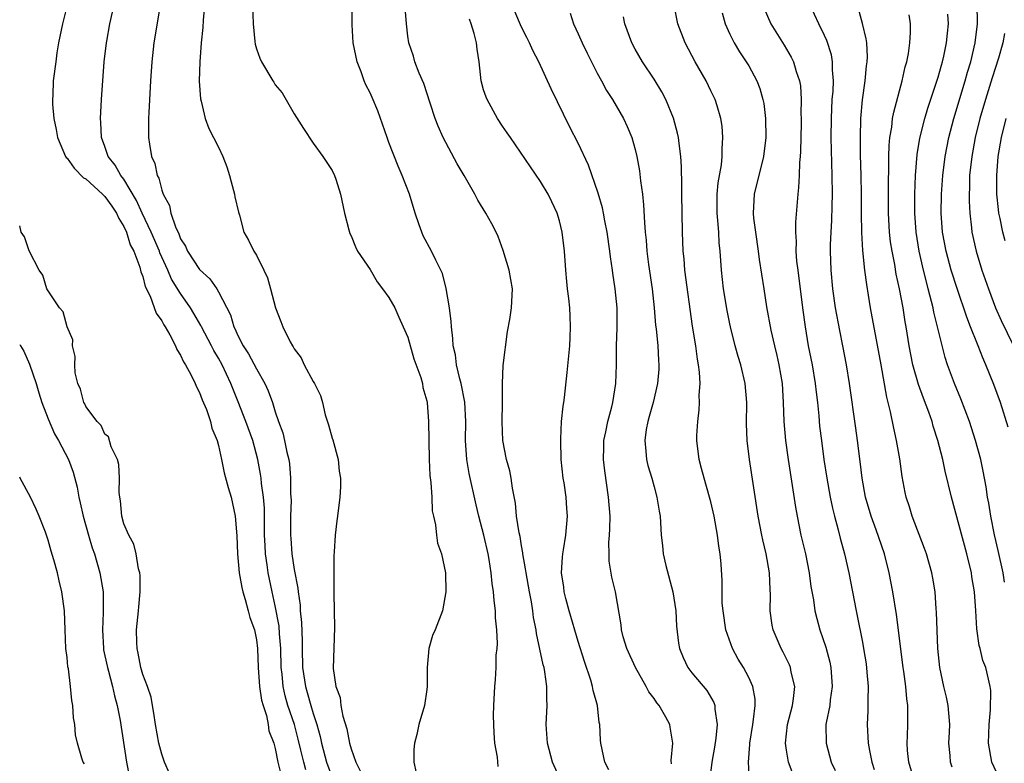
# Model space of a CAD drawing. Units: inches. Extents: x 2571000 to 2574000, y 1557000 to 1560000.
# Drawn here: x 2571000 to 2571104, y 1559673 to 1559751 of the extents above; entities that cross this region are included whole.
import ezdxf

# ---------------------------------------------------------------- set-up
doc = ezdxf.new("R2010")
doc.units = ezdxf.units.IN
doc.header["$MEASUREMENT"] = 0
doc.layers.add('LD25711557_2ft', color=104, linetype='Continuous')

msp = doc.modelspace()

# ---------------------------------------------------------------- linework, layer by layer
at = {"layer": 'LD25711557_2ft'}
for points, elevation in [([(2571005.51, 1559755), (2571004.51, 1559751), (2571004.11, 1559749), (2571003.93, 1559747.93), (2571003.8, 1559747), (2571003.55, 1559745), (2571003.49, 1559743.49), (2571003.46, 1559743), (2571003.46, 1559742.54), (2571003.6, 1559741), (2571003.84, 1559739.84), (2571003.98, 1559739), (2571004.84, 1559737), (2571004.9, 1559736.9), (2571005, 1559736.81), (2571005.77, 1559735.77), (2571006.75, 1559734.75), (2571007, 1559734.62), (2571008.76, 1559733), (2571008.87, 1559732.87), (2571009, 1559732.76), (2571009.74, 1559731.74), (2571010.24, 1559731), (2571010.46, 1559730.46), (2571011, 1559729.61), (2571011.28, 1559729), (2571011.68, 1559727.68), (2571012.05, 1559727), (2571012.7, 1559725.3), (2571012.81, 1559724.81), (2571013, 1559724.33), (2571013.27, 1559723.27), (2571013.77, 1559722.23), (2571014.43, 1559720.43), (2571015, 1559719.63), (2571015.22, 1559719.22), (2571015.37, 1559719), (2571015.86, 1559718.14), (2571016.45, 1559717), (2571016.6, 1559716.6), (2571017, 1559715.99), (2571017.31, 1559715.31), (2571017.51, 1559715), (2571018.12, 1559713.88), (2571018.55, 1559713), (2571018.67, 1559712.67), (2571019, 1559712.07), (2571019.29, 1559711.29), (2571019.73, 1559710.27), (2571020.15, 1559709), (2571020.3, 1559708.3), (2571020.86, 1559707), (2571021, 1559706.45), (2571021.31, 1559705), (2571021.58, 1559703.58), (2571022.02, 1559702.02), (2571022.33, 1559701), (2571022.77, 1559699), (2571022.93, 1559696.93), (2571023, 1559695), (2571023.19, 1559693), (2571023.45, 1559691.45), (2571023.56, 1559691), (2571023.82, 1559690.18), (2571024.13, 1559689), (2571024.3, 1559688.3), (2571024.79, 1559687), (2571025, 1559685.93), (2571025.11, 1559685), (2571025.17, 1559683), (2571025.32, 1559681), (2571025.55, 1559679.55), (2571025.7, 1559679), (2571026.07, 1559677.93), (2571026.26, 1559677), (2571026.32, 1559676.32), (2571026.85, 1559675), (2571027, 1559674.46), (2571027.28, 1559673), (2571027.6, 1559671.6)], 6794), ([(2571030.21, 1559672.21), (2571030, 1559673), (2571029.71, 1559674.29), (2571029.43, 1559675.43), (2571029.02, 1559677), (2571028.33, 1559679), (2571028.03, 1559680.03), (2571027.82, 1559681), (2571027.71, 1559682.29), (2571027.62, 1559683), (2571027.57, 1559685), (2571027.44, 1559686.56), (2571027.39, 1559687.39), (2571027, 1559689.51), (2571026.66, 1559691), (2571026.25, 1559693), (2571026.15, 1559693.85), (2571025.97, 1559695), (2571025.91, 1559695.91), (2571025.87, 1559697), (2571025.84, 1559699.84), (2571025.75, 1559701), (2571025.55, 1559702.45), (2571025.51, 1559703), (2571025.45, 1559703.45), (2571025.16, 1559705), (2571024.62, 1559707), (2571023.89, 1559709), (2571023.08, 1559711.08), (2571022.5, 1559712.5), (2571022.31, 1559713), (2571021.37, 1559715), (2571021, 1559715.68), (2571020.5, 1559716.5), (2571020.25, 1559717), (2571019.19, 1559719), (2571019.14, 1559719.14), (2571018.41, 1559720.41), (2571018.05, 1559721), (2571017, 1559722.53), (2571016.05, 1559724.05), (2571015.65, 1559725), (2571014.81, 1559726.81), (2571014.75, 1559727), (2571013.87, 1559729), (2571012.94, 1559731), (2571012.35, 1559732.35), (2571011, 1559734.6), (2571010.69, 1559735), (2571010.09, 1559736.09), (2571009.36, 1559737), (2571009, 1559738.05), (2571008.65, 1559739), (2571008.57, 1559740.57), (2571008.52, 1559741), (2571008.63, 1559743), (2571008.93, 1559747), (2571009.16, 1559749), (2571009.19, 1559749.19), (2571009.52, 1559751), (2571010.16, 1559753.84)], 6796), ([(2571014.84, 1559753), (2571014.16, 1559749), (2571013.96, 1559747), (2571013.82, 1559745), (2571013.63, 1559741.63), (2571013.6, 1559741), (2571013.6, 1559739.6), (2571013.61, 1559739), (2571013.7, 1559738.3), (2571013.93, 1559737), (2571014.26, 1559736.26), (2571014.52, 1559735), (2571014.7, 1559734.7), (2571015, 1559733.43), (2571015.16, 1559733), (2571015.81, 1559731.81), (2571015.96, 1559731), (2571016.44, 1559729.56), (2571016.81, 1559728.81), (2571017, 1559728.3), (2571017.52, 1559727.52), (2571017.71, 1559727), (2571019, 1559725.06), (2571020.07, 1559724.07), (2571020.82, 1559723), (2571021, 1559722.69), (2571022.25, 1559720.25), (2571022.61, 1559719), (2571022.75, 1559718.75), (2571023, 1559718.17), (2571023.61, 1559717), (2571024.16, 1559716.16), (2571025, 1559714.55), (2571025.9, 1559713), (2571026.25, 1559712.25), (2571026.69, 1559711), (2571027, 1559710.01), (2571027.35, 1559709), (2571027.8, 1559707.8), (2571027.98, 1559707), (2571028.23, 1559705.77), (2571028.43, 1559705), (2571028.51, 1559704.51), (2571028.62, 1559703), (2571028.62, 1559701.38), (2571028.66, 1559700.66), (2571028.62, 1559699), (2571028.61, 1559697.39), (2571028.61, 1559697), (2571028.63, 1559696.63), (2571028.75, 1559695), (2571029, 1559693.35), (2571029.38, 1559691.38), (2571029.41, 1559691), (2571029.61, 1559689.61), (2571029.64, 1559689), (2571029.76, 1559687.76), (2571029.83, 1559685.83), (2571029.83, 1559685), (2571029.88, 1559683), (2571030.17, 1559681), (2571030.37, 1559680.37), (2571030.74, 1559679), (2571031, 1559678.16), (2571031.38, 1559677), (2571031.73, 1559675.73), (2571031.88, 1559675), (2571032.41, 1559673), (2571033, 1559671.38)], 6798), ([(2571019.51, 1559753), (2571019.39, 1559751.39), (2571019.36, 1559750.64), (2571019.16, 1559749), (2571019.01, 1559747.01), (2571018.97, 1559744.96), (2571019.08, 1559743.08), (2571019.16, 1559742.84), (2571019.58, 1559741), (2571019.96, 1559739.96), (2571020.48, 1559739), (2571021, 1559737.98), (2571021.47, 1559737), (2571021.89, 1559735.89), (2571022.15, 1559735), (2571022.32, 1559734.32), (2571022.69, 1559733), (2571022.72, 1559732.72), (2571023.11, 1559731.11), (2571023.21, 1559730.79), (2571023.68, 1559729), (2571024.15, 1559728.15), (2571024.73, 1559727), (2571025, 1559726.57), (2571025.78, 1559725), (2571026.16, 1559724.16), (2571026.49, 1559723), (2571027.03, 1559721), (2571027.58, 1559719.58), (2571027.8, 1559719), (2571028.58, 1559717.42), (2571028.81, 1559717), (2571028.89, 1559716.89), (2571029, 1559716.68), (2571029.72, 1559715.72), (2571030.06, 1559715), (2571031, 1559713.21), (2571031.13, 1559713), (2571031.76, 1559711.76), (2571031.97, 1559711), (2571032.28, 1559709.72), (2571032.63, 1559708.63), (2571033, 1559707.23), (2571033.06, 1559707.06), (2571033.65, 1559705), (2571033.75, 1559703.75), (2571033.88, 1559703), (2571033.89, 1559702.11), (2571033.8, 1559701), (2571033.57, 1559699), (2571033.49, 1559698.51), (2571033.33, 1559697), (2571033.23, 1559695.23), (2571033.19, 1559694.81), (2571033.17, 1559693), (2571033.19, 1559691.19), (2571033.17, 1559690.83), (2571033.24, 1559687.24), (2571033.11, 1559682.89), (2571033.4, 1559681), (2571033.84, 1559679.84), (2571033.92, 1559679), (2571034.12, 1559677.88), (2571034.54, 1559676.54), (2571034.83, 1559675), (2571035, 1559674.41), (2571035.51, 1559673), (2571036.01, 1559672.01)], 6800), ([(2571024.59, 1559753), (2571024.66, 1559751), (2571024.85, 1559749.15), (2571024.87, 1559748.87), (2571025, 1559748.38), (2571025.38, 1559747.38), (2571025.55, 1559747), (2571026.73, 1559745), (2571026.84, 1559744.84), (2571027, 1559744.56), (2571027.73, 1559743.73), (2571029, 1559741.49), (2571029.96, 1559739.96), (2571031, 1559738.39), (2571032.03, 1559737), (2571033, 1559735.53), (2571033.25, 1559735), (2571033.39, 1559734.61), (2571033.9, 1559733), (2571034.31, 1559731), (2571034.76, 1559729.24), (2571034.87, 1559728.87), (2571035, 1559728.63), (2571035.46, 1559727.46), (2571035.69, 1559727), (2571037, 1559725.04), (2571037.75, 1559723.75), (2571038.33, 1559723), (2571039, 1559722.09), (2571039.61, 1559721), (2571040.03, 1559720.03), (2571040.52, 1559719), (2571041, 1559717.9), (2571041.63, 1559715.63), (2571042.37, 1559713.63), (2571042.53, 1559713), (2571042.58, 1559712.58), (2571043, 1559711.19), (2571043.03, 1559711), (2571043.17, 1559709), (2571043.24, 1559705), (2571043.31, 1559703.31), (2571043.43, 1559702.57), (2571043.52, 1559701), (2571043.57, 1559699.57), (2571043.7, 1559699), (2571043.93, 1559698.07), (2571044.01, 1559697), (2571044.13, 1559696.13), (2571044.56, 1559695), (2571044.98, 1559693.02), (2571045, 1559691), (2571044.65, 1559689), (2571043.88, 1559687), (2571043.61, 1559686.39), (2571043.21, 1559685), (2571043.04, 1559683), (2571043.04, 1559681), (2571043, 1559680.67), (2571042.74, 1559679), (2571042.15, 1559677), (2571041.93, 1559675.93), (2571041.7, 1559675), (2571041.64, 1559674.36), (2571041.62, 1559673), (2571041.88, 1559671.88)], 6802), ([(2571050.54, 1559672.54), (2571050.45, 1559673.55), (2571050.17, 1559675), (2571050.1, 1559676.1), (2571050.07, 1559677), (2571050.06, 1559677.94), (2571050.09, 1559679), (2571050.17, 1559681), (2571050.27, 1559681.73), (2571050.31, 1559683), (2571050.32, 1559684.32), (2571050.42, 1559685), (2571050.46, 1559685.54), (2571050.39, 1559687), (2571050.27, 1559688.27), (2571050.24, 1559689), (2571050.1, 1559690.1), (2571050.03, 1559691), (2571049.89, 1559691.89), (2571049.79, 1559693), (2571049.59, 1559694.41), (2571049.48, 1559695), (2571049.03, 1559697), (2571048.48, 1559699), (2571048.2, 1559700.2), (2571047.49, 1559703.49), (2571047.23, 1559705), (2571047.09, 1559707), (2571047.13, 1559709), (2571047.03, 1559711.03), (2571046.64, 1559713), (2571046.49, 1559713.51), (2571046.14, 1559715), (2571046.03, 1559716.03), (2571045.78, 1559717), (2571045.76, 1559717.76), (2571045.59, 1559719), (2571045.56, 1559719.56), (2571045.38, 1559721), (2571045.05, 1559723.05), (2571044.64, 1559724.64), (2571044.49, 1559725), (2571043.97, 1559726.03), (2571043.51, 1559727), (2571042.62, 1559728.62), (2571042.46, 1559729), (2571042.21, 1559729.79), (2571041.76, 1559731), (2571041.16, 1559733), (2571040.41, 1559735), (2571039.98, 1559735.98), (2571039, 1559738.48), (2571038.8, 1559739), (2571037.83, 1559741.83), (2571037.23, 1559743.23), (2571037, 1559743.72), (2571036.56, 1559744.56), (2571036.38, 1559745), (2571036.06, 1559745.94), (2571035.64, 1559747), (2571035.23, 1559749), (2571035.1, 1559750.9), (2571035.1, 1559753)], 6804), ([(2571057.18, 1559671), (2571056.29, 1559673), (2571055.76, 1559675), (2571055.62, 1559677), (2571055.7, 1559679), (2571055.67, 1559679.67), (2571055.67, 1559681), (2571055.46, 1559682.54), (2571055.38, 1559683), (2571055.3, 1559683.3), (2571054.59, 1559686.59), (2571054.55, 1559687), (2571054.28, 1559688.28), (2571054.2, 1559689), (2571054.06, 1559689.94), (2571053.84, 1559691), (2571053.48, 1559693), (2571053.44, 1559693.44), (2571053.14, 1559695), (2571053.14, 1559695.14), (2571053, 1559695.86), (2571052.85, 1559696.85), (2571052.75, 1559697.25), (2571052.49, 1559699), (2571052.36, 1559700.36), (2571052.04, 1559701.96), (2571051.91, 1559703), (2571051.77, 1559703.77), (2571051.43, 1559705), (2571051.02, 1559707), (2571050.96, 1559708.96), (2571050.98, 1559710.98), (2571050.98, 1559713.02), (2571051.08, 1559714.92), (2571051.51, 1559718.49), (2571051.76, 1559719.76), (2571051.95, 1559721), (2571052.04, 1559723), (2571051.7, 1559725), (2571051.08, 1559727.08), (2571050.54, 1559728.54), (2571050.32, 1559729), (2571049.87, 1559729.87), (2571049.24, 1559731), (2571048.38, 1559732.38), (2571048.06, 1559733), (2571046.94, 1559735), (2571046.22, 1559736.22), (2571044.73, 1559739), (2571044.19, 1559740.19), (2571043.88, 1559741), (2571043.36, 1559742.63), (2571042.69, 1559744.69), (2571042.19, 1559745.81), (2571041.74, 1559747), (2571041.58, 1559747.58), (2571041.1, 1559749), (2571041, 1559749.72), (2571040.86, 1559751), (2571040.72, 1559752.72)], 6806), ([(2571081.69, 1559671.69), (2571081.21, 1559673), (2571081, 1559674.29), (2571080.9, 1559675), (2571081.11, 1559677), (2571081.61, 1559679), (2571081.73, 1559679.73), (2571081.86, 1559681), (2571081.5, 1559682.5), (2571081.42, 1559683), (2571081.3, 1559683.3), (2571080.63, 1559684.63), (2571080.42, 1559685), (2571079.58, 1559687), (2571079.47, 1559687.47), (2571079.25, 1559689), (2571079.29, 1559690.71), (2571079.25, 1559691.25), (2571079.21, 1559693), (2571078.85, 1559695), (2571078.48, 1559696.48), (2571078.37, 1559697), (2571077.99, 1559699), (2571077.07, 1559705), (2571076.83, 1559707), (2571076.76, 1559708.76), (2571076.79, 1559711), (2571076.62, 1559713), (2571076.15, 1559715), (2571075.87, 1559715.87), (2571075.57, 1559717), (2571075.07, 1559719), (2571075, 1559719.33), (2571074.72, 1559720.72), (2571074.35, 1559723), (2571074.13, 1559725), (2571073.99, 1559727), (2571073.89, 1559727.89), (2571073.84, 1559729), (2571073.75, 1559730.25), (2571073.67, 1559731), (2571073.68, 1559731.68), (2571073.67, 1559733), (2571073.77, 1559734.23), (2571074.13, 1559736.13), (2571074.2, 1559737), (2571074.18, 1559737.82), (2571074.27, 1559739), (2571074.2, 1559740.2), (2571074.07, 1559741), (2571073.65, 1559742.35), (2571073.47, 1559743), (2571073, 1559743.93), (2571072.49, 1559745), (2571071.36, 1559747), (2571070.29, 1559749), (2571069.53, 1559751), (2571069.14, 1559753)], 6816), ([(2571078.63, 1559752.63), (2571079.34, 1559751), (2571080.75, 1559748.75), (2571081.48, 1559747.48), (2571081.72, 1559747), (2571082.01, 1559745.99), (2571082.36, 1559745), (2571082.46, 1559744.46), (2571082.54, 1559743), (2571082.51, 1559741.49), (2571082.53, 1559741), (2571082.53, 1559740.53), (2571082.47, 1559737.53), (2571082.44, 1559737), (2571082.37, 1559736.37), (2571082.33, 1559735), (2571082.27, 1559733.73), (2571082.17, 1559733), (2571081.94, 1559730.06), (2571081.94, 1559729), (2571082, 1559728), (2571081.99, 1559727), (2571082.06, 1559725.94), (2571082.17, 1559725), (2571082.67, 1559721), (2571082.95, 1559719), (2571083.29, 1559717), (2571083.69, 1559715), (2571084.02, 1559713), (2571084.11, 1559712.11), (2571084.25, 1559711), (2571084.4, 1559709.6), (2571084.49, 1559708.49), (2571084.67, 1559707), (2571084.95, 1559705), (2571085.26, 1559703), (2571085.62, 1559701), (2571085.85, 1559699.85), (2571086.06, 1559699), (2571086.45, 1559697.55), (2571086.66, 1559696.66), (2571087.1, 1559695), (2571087.56, 1559693), (2571088.34, 1559689), (2571088.47, 1559688.47), (2571089, 1559685.69), (2571089.13, 1559685), (2571089.39, 1559683.39), (2571089.48, 1559682.51), (2571089.6, 1559681), (2571089.57, 1559679.57), (2571089.58, 1559679), (2571089.58, 1559678.42), (2571089.52, 1559677), (2571089.63, 1559675), (2571089.75, 1559674.25), (2571089.99, 1559673), (2571090.24, 1559672.24)], 6820), ([(2571094.5, 1559671), (2571093.91, 1559673), (2571093.77, 1559674.23), (2571093.72, 1559675), (2571093.78, 1559675.78), (2571093.81, 1559677), (2571093.79, 1559677.79), (2571093.81, 1559679), (2571093.69, 1559679.69), (2571093.6, 1559681), (2571093.4, 1559682.6), (2571093.33, 1559683), (2571092.6, 1559688.6), (2571092.22, 1559691), (2571091.84, 1559693), (2571091.34, 1559695), (2571090.73, 1559696.73), (2571090.46, 1559697.54), (2571089.92, 1559699), (2571089.35, 1559701), (2571088.99, 1559703), (2571088.78, 1559704.78), (2571088.5, 1559707), (2571088.3, 1559708.3), (2571087.63, 1559713), (2571087.31, 1559715), (2571086.93, 1559717), (2571086.61, 1559718.61), (2571086.18, 1559721), (2571085.9, 1559723), (2571085.72, 1559725), (2571085.65, 1559727), (2571085.65, 1559727.65), (2571085.7, 1559729), (2571085.78, 1559730.22), (2571085.8, 1559731.8), (2571085.84, 1559733), (2571085.81, 1559735), (2571085.71, 1559739), (2571085.73, 1559741), (2571085.83, 1559743), (2571085.91, 1559743.91), (2571085.95, 1559745), (2571085.84, 1559746.16), (2571085.85, 1559747), (2571085.73, 1559747.73), (2571085.25, 1559749.25), (2571085, 1559749.79), (2571084.4, 1559751), (2571083.49, 1559753)], 6822), ([(2571104.41, 1559708.41), (2571103.59, 1559711), (2571102.9, 1559712.9), (2571102.04, 1559715), (2571101.72, 1559715.72), (2571101.23, 1559717), (2571101.16, 1559717.16), (2571100.44, 1559719), (2571100.02, 1559720.02), (2571099, 1559723.06), (2571098.4, 1559725), (2571097.84, 1559727), (2571097.47, 1559729), (2571097.34, 1559731), (2571097.37, 1559733), (2571097.5, 1559735), (2571097.74, 1559737), (2571098.15, 1559739), (2571098.68, 1559741), (2571099.86, 1559745), (2571100.11, 1559745.89), (2571100.45, 1559747), (2571100.93, 1559749), (2571101.16, 1559751), (2571101.17, 1559751.17), (2571101.13, 1559753)], 6830), ([(2571068.84, 1559672.84), (2571068.82, 1559673.18), (2571068.99, 1559675), (2571068.72, 1559676.72), (2571068.66, 1559677), (2571068.25, 1559677.75), (2571067.53, 1559679), (2571067.29, 1559679.29), (2571067, 1559679.73), (2571066.45, 1559680.45), (2571066.17, 1559681), (2571065.05, 1559683), (2571064.12, 1559685), (2571063.74, 1559686.26), (2571063.55, 1559687), (2571063.52, 1559687.52), (2571062.93, 1559691), (2571062.54, 1559692.54), (2571062.25, 1559694.25), (2571062.25, 1559695), (2571062.22, 1559696.22), (2571062.3, 1559697), (2571062.34, 1559697.66), (2571062.35, 1559699), (2571062.2, 1559701), (2571061.79, 1559703.79), (2571061.65, 1559705), (2571061.7, 1559706.3), (2571061.71, 1559707), (2571061.91, 1559707.91), (2571062.12, 1559709), (2571062.55, 1559710.55), (2571062.65, 1559711), (2571062.98, 1559713), (2571063.03, 1559715), (2571063.03, 1559717), (2571063.09, 1559718.91), (2571063.09, 1559721), (2571062.91, 1559723), (2571062.66, 1559724.66), (2571062.62, 1559725), (2571062.4, 1559726.4), (2571062.33, 1559727), (2571062.04, 1559729), (2571061.79, 1559730.21), (2571061.66, 1559731), (2571061.56, 1559731.56), (2571061.11, 1559733.11), (2571060.08, 1559736.08), (2571059, 1559738.39), (2571058.11, 1559740.11), (2571056.14, 1559744.14), (2571054.83, 1559747), (2571054.19, 1559748.19), (2571053.85, 1559749), (2571053.55, 1559749.55), (2571053, 1559750.66), (2571052.31, 1559752.31)], 6810), ([(2571058.14, 1559752.14), (2571058.51, 1559751), (2571059, 1559749.94), (2571059.41, 1559749), (2571059.92, 1559747.92), (2571061, 1559745.8), (2571061.44, 1559745), (2571061.97, 1559743.97), (2571062.6, 1559743), (2571063.76, 1559741), (2571064.16, 1559740.16), (2571064.64, 1559739), (2571065, 1559737.74), (2571065.18, 1559737), (2571065.47, 1559735.47), (2571065.57, 1559734.43), (2571065.78, 1559733), (2571065.9, 1559731.9), (2571065.98, 1559730.02), (2571066.06, 1559729), (2571066.16, 1559728.16), (2571066.24, 1559727), (2571066.43, 1559725.57), (2571066.81, 1559723), (2571067.03, 1559721), (2571067.17, 1559719.17), (2571067.23, 1559718.78), (2571067.39, 1559717), (2571067.47, 1559715.47), (2571067.51, 1559715), (2571067.49, 1559714.51), (2571067.37, 1559713), (2571066.9, 1559711), (2571066.49, 1559709.51), (2571066.33, 1559709), (2571066.17, 1559708.17), (2571066.01, 1559707), (2571066.15, 1559705.85), (2571066.2, 1559705), (2571066.35, 1559704.35), (2571066.76, 1559703), (2571067, 1559702.08), (2571067.31, 1559701), (2571067.53, 1559699.53), (2571067.64, 1559699), (2571067.75, 1559697), (2571067.89, 1559695.89), (2571067.96, 1559695), (2571068.23, 1559693.77), (2571068.98, 1559691), (2571069.29, 1559689), (2571069.36, 1559687.36), (2571069.58, 1559685.58), (2571069.69, 1559685), (2571070.07, 1559684.07), (2571070.57, 1559683), (2571071, 1559682.45), (2571072.57, 1559680.57), (2571073.31, 1559679.31), (2571073.41, 1559679), (2571073.41, 1559678.59), (2571073.66, 1559677), (2571073.54, 1559675.54), (2571073.4, 1559674.6), (2571073.11, 1559673), (2571072.86, 1559671)], 6812), ([(2571077.09, 1559671.09), (2571076.96, 1559673), (2571077.12, 1559674.88), (2571077.12, 1559675), (2571077.42, 1559677), (2571077.52, 1559677.52), (2571077.69, 1559679), (2571077.67, 1559679.67), (2571077.45, 1559681), (2571077, 1559681.95), (2571076.44, 1559683), (2571075.9, 1559683.9), (2571075.28, 1559685), (2571074.58, 1559687), (2571074.29, 1559689), (2571074.21, 1559689.79), (2571074.21, 1559692.21), (2571074.09, 1559693.91), (2571073.99, 1559695), (2571073.83, 1559695.83), (2571073.72, 1559697), (2571073.36, 1559699), (2571073, 1559700.51), (2571072.87, 1559701), (2571072.28, 1559703), (2571072.03, 1559704.03), (2571071.75, 1559705), (2571071.52, 1559707), (2571071.53, 1559707.53), (2571071.62, 1559709), (2571071.77, 1559710.22), (2571071.81, 1559711), (2571071.77, 1559711.77), (2571071.86, 1559713), (2571071.8, 1559714.2), (2571071.69, 1559715), (2571071.58, 1559715.58), (2571071.4, 1559717), (2571071.07, 1559719.07), (2571070.26, 1559725), (2571070.18, 1559726.18), (2571070.09, 1559727), (2571070.02, 1559729), (2571069.94, 1559733), (2571069.95, 1559733.95), (2571069.9, 1559735.9), (2571069.83, 1559737), (2571069.64, 1559738.36), (2571069.57, 1559739), (2571069.47, 1559739.47), (2571069.06, 1559741.06), (2571068.26, 1559743), (2571067.84, 1559743.84), (2571067, 1559745.18), (2571065.77, 1559747), (2571065, 1559748.35), (2571064.66, 1559749), (2571063.93, 1559751), (2571063.76, 1559751.76)], 6814), ([(2571074.19, 1559752.19), (2571074.52, 1559751), (2571075, 1559749.92), (2571075.46, 1559749), (2571076.04, 1559748.04), (2571076.74, 1559747), (2571077, 1559746.57), (2571077.84, 1559745), (2571078.17, 1559744.17), (2571078.5, 1559743), (2571078.58, 1559742.58), (2571078.78, 1559741), (2571078.79, 1559739), (2571078.55, 1559737), (2571077.59, 1559733), (2571077.47, 1559731), (2571077.51, 1559730.49), (2571077.71, 1559729), (2571078.01, 1559727), (2571078.12, 1559726.12), (2571078.59, 1559723), (2571078.89, 1559721.11), (2571079.34, 1559718.66), (2571079.71, 1559717), (2571079.97, 1559715.97), (2571080.19, 1559715), (2571080.53, 1559713), (2571080.65, 1559711), (2571080.71, 1559709), (2571080.87, 1559707), (2571081.15, 1559705), (2571081.95, 1559699.95), (2571082.12, 1559699), (2571082.52, 1559697), (2571082.99, 1559695), (2571083.39, 1559693), (2571083.57, 1559691.57), (2571083.83, 1559690.17), (2571084, 1559689), (2571084.19, 1559688.19), (2571084.52, 1559687), (2571085.14, 1559685.14), (2571085.56, 1559683.56), (2571085.67, 1559683), (2571085.82, 1559681), (2571085.61, 1559679.61), (2571085.55, 1559679), (2571085.18, 1559677.18), (2571085.16, 1559677), (2571085.17, 1559675), (2571085.72, 1559673), (2571086.14, 1559672.14)], 6818), ([(2571098.49, 1559672.49), (2571098.3, 1559673), (2571098.27, 1559673.72), (2571098.15, 1559675), (2571098.19, 1559676.18), (2571098.24, 1559677), (2571098.08, 1559679), (2571097.88, 1559679.88), (2571097.61, 1559681), (2571097.17, 1559683), (2571096.97, 1559685.03), (2571096.85, 1559688.85), (2571096.81, 1559689.19), (2571096.68, 1559691), (2571096.45, 1559692.45), (2571096.35, 1559693), (2571095.78, 1559695), (2571095.58, 1559695.58), (2571094.26, 1559699), (2571093.97, 1559699.97), (2571093.62, 1559701), (2571093.51, 1559701.51), (2571093.2, 1559703.2), (2571092.96, 1559705.04), (2571092.62, 1559707), (2571092.31, 1559708.31), (2571091.98, 1559710.02), (2571091.57, 1559711.57), (2571090.98, 1559715), (2571089.86, 1559721), (2571089.66, 1559722.34), (2571089.46, 1559723.46), (2571089.28, 1559725), (2571089.07, 1559727.07), (2571088.96, 1559728.96), (2571088.92, 1559731), (2571088.91, 1559733), (2571088.88, 1559735), (2571088.82, 1559737.18), (2571088.8, 1559739), (2571088.85, 1559741), (2571089.02, 1559742.98), (2571089.3, 1559745), (2571089.44, 1559746.56), (2571089.52, 1559747), (2571089.54, 1559747.54), (2571089.47, 1559749), (2571089.42, 1559749.42), (2571089.03, 1559751.03), (2571088.59, 1559752.59)], 6824), ([(2571103.41, 1559671.41), (2571102.67, 1559673), (2571102.32, 1559675), (2571102.38, 1559677), (2571102.54, 1559678.54), (2571102.57, 1559680.57), (2571102.51, 1559681), (2571102.04, 1559683), (2571101.74, 1559683.74), (2571101.45, 1559685), (2571101.34, 1559685.34), (2571101.1, 1559687.1), (2571101, 1559689), (2571100.85, 1559691), (2571100.58, 1559692.58), (2571100.53, 1559693), (2571100.05, 1559695), (2571098.43, 1559701), (2571097.76, 1559703.76), (2571097.5, 1559705), (2571096.99, 1559707), (2571096.49, 1559708.49), (2571096.36, 1559709), (2571096.01, 1559709.99), (2571095.45, 1559711.45), (2571094.92, 1559712.92), (2571094.33, 1559715), (2571093.93, 1559717), (2571093.62, 1559719), (2571093.53, 1559719.53), (2571093.31, 1559721), (2571092.93, 1559723), (2571092.58, 1559724.58), (2571092.42, 1559725.58), (2571092.14, 1559727), (2571091.99, 1559727.99), (2571091.88, 1559729), (2571091.78, 1559731), (2571091.77, 1559734.23), (2571091.8, 1559735.8), (2571091.8, 1559737), (2571091.83, 1559738.17), (2571091.92, 1559739), (2571092.11, 1559740.11), (2571092.2, 1559741), (2571092.31, 1559741.69), (2571093.2, 1559745), (2571093.53, 1559746.47), (2571093.7, 1559747), (2571093.87, 1559747.87), (2571094.03, 1559749), (2571094.09, 1559750.09), (2571094.07, 1559751), (2571093.95, 1559751.95)], 6826), ([(2571104.03, 1559692.03), (2571103.87, 1559693), (2571103.36, 1559695.36), (2571102.97, 1559697.03), (2571102.57, 1559699), (2571102.36, 1559700.36), (2571102.23, 1559701), (2571102.08, 1559702.08), (2571101.76, 1559703.76), (2571101.5, 1559705), (2571100.97, 1559707), (2571100.32, 1559709), (2571099.39, 1559711.39), (2571098.73, 1559713), (2571098.01, 1559715), (2571097.76, 1559715.76), (2571096.55, 1559720.55), (2571096.47, 1559721), (2571096.31, 1559721.69), (2571095.97, 1559723), (2571095.76, 1559723.76), (2571095.46, 1559725), (2571095, 1559727), (2571094.68, 1559729), (2571094.55, 1559731), (2571094.56, 1559733), (2571094.63, 1559735), (2571094.8, 1559737.2), (2571095.08, 1559738.92), (2571095.59, 1559741), (2571095.91, 1559742.09), (2571097, 1559745.36), (2571097.35, 1559746.65), (2571097.46, 1559747), (2571097.61, 1559747.61), (2571097.9, 1559749), (2571097.99, 1559750.01), (2571098.1, 1559751), (2571098.04, 1559752.04)], 6828), ([(2571062.21, 1559672.21), (2571061.8, 1559673), (2571061.39, 1559675), (2571061.34, 1559675.34), (2571061.27, 1559677), (2571061.21, 1559677.21), (2571061.02, 1559679), (2571060.57, 1559680.57), (2571060.51, 1559681), (2571060.33, 1559681.67), (2571059.64, 1559683.64), (2571059, 1559685.75), (2571058.04, 1559689), (2571057.69, 1559690.31), (2571057.52, 1559691), (2571057.48, 1559691.48), (2571057.23, 1559693), (2571057.32, 1559694.68), (2571057.35, 1559695), (2571057.44, 1559695.44), (2571057.7, 1559697), (2571057.87, 1559699), (2571057.79, 1559699.79), (2571057.71, 1559701), (2571057.49, 1559702.51), (2571057.4, 1559703), (2571057.18, 1559705), (2571057.14, 1559707), (2571057.16, 1559707.16), (2571057.24, 1559709), (2571057.39, 1559710.61), (2571057.46, 1559711), (2571057.53, 1559711.53), (2571057.83, 1559714.17), (2571058.09, 1559717), (2571058.14, 1559717.86), (2571058.19, 1559719), (2571058.13, 1559720.13), (2571058.1, 1559721), (2571058, 1559722), (2571057.86, 1559723), (2571057.78, 1559723.78), (2571057.67, 1559725), (2571057.54, 1559727), (2571057.3, 1559729), (2571057, 1559730.2), (2571056.77, 1559731), (2571056.22, 1559732.22), (2571055.83, 1559733), (2571055, 1559734.36), (2571051.83, 1559739), (2571051.5, 1559739.5), (2571051, 1559740.2), (2571050.48, 1559741), (2571049.36, 1559743), (2571049.26, 1559743.26), (2571049, 1559744.05), (2571048.73, 1559745), (2571048.52, 1559747), (2571048.32, 1559748.32), (2571048.26, 1559749), (2571048.01, 1559749.99), (2571047.7, 1559751), (2571047.52, 1559751.52)], 6808), ([(2571104.02, 1559749.98), (2571103.85, 1559749), (2571103.38, 1559747.38), (2571102.71, 1559745.29), (2571102, 1559743), (2571101.42, 1559741), (2571100.93, 1559739), (2571100.55, 1559737), (2571100.33, 1559735), (2571100.31, 1559733.69), (2571100.27, 1559733), (2571100.27, 1559732.27), (2571100.34, 1559731), (2571100.53, 1559729.47), (2571100.57, 1559729), (2571101.02, 1559727.01), (2571101.63, 1559725), (2571102.31, 1559723), (2571103.08, 1559721), (2571103.66, 1559719.66), (2571104.93, 1559717.07)], 6832), ([(2571104.08, 1559728.08), (2571103.85, 1559729), (2571103.56, 1559730.44), (2571103.43, 1559731), (2571103.38, 1559731.38), (2571103.21, 1559733), (2571103.19, 1559735), (2571103.35, 1559737), (2571103.7, 1559739), (2571104.2, 1559741)], 6834), ([(2571015.82, 1559671.82), (2571015.31, 1559673), (2571015, 1559673.84), (2571014.7, 1559675), (2571014.33, 1559677), (2571014.18, 1559678.18), (2571014.01, 1559679), (2571013.89, 1559679.89), (2571013.5, 1559681), (2571013, 1559682.27), (2571012.79, 1559683), (2571012.52, 1559684.52), (2571012.39, 1559685), (2571012.36, 1559685.64), (2571012.34, 1559687), (2571012.55, 1559689), (2571012.57, 1559689.43), (2571012.73, 1559691), (2571012.72, 1559692.72), (2571012.69, 1559693), (2571012.56, 1559693.44), (2571012.3, 1559695), (2571012.05, 1559696.05), (2571011.52, 1559697), (2571011, 1559698.2), (2571010.78, 1559699), (2571010.63, 1559700.63), (2571010.56, 1559701), (2571010.51, 1559701.49), (2571010.55, 1559703), (2571010.47, 1559704.47), (2571010.33, 1559705), (2571009.67, 1559706.33), (2571009.39, 1559707.39), (2571009, 1559707.66), (2571008.59, 1559708.59), (2571008.19, 1559709), (2571007, 1559710.6), (2571006.87, 1559710.87), (2571006.79, 1559711), (2571006.43, 1559712.43), (2571006.15, 1559713), (2571005.87, 1559714.13), (2571005.81, 1559715), (2571005.87, 1559715.87), (2571005.59, 1559717), (2571005.61, 1559717.61), (2571005, 1559719), (2571004.58, 1559720.58), (2571004.21, 1559721), (2571003, 1559722.79), (2571002.88, 1559723), (2571002.46, 1559724.46), (2571002.07, 1559725), (2571001.04, 1559726.96), (2571001.03, 1559727.03), (2571001, 1559727.04), (2571000.5, 1559728.5), (2571000.17, 1559729), (2571000, 1559729.66)], 6792), ([(2571000, 1559717.14), (2571000.08, 1559717), (2571000.42, 1559716.42), (2571001.05, 1559715.05), (2571001.73, 1559713), (2571002.02, 1559712.02), (2571002.35, 1559711), (2571003, 1559709.29), (2571003.69, 1559707.69), (2571004.1, 1559707), (2571005.14, 1559705), (2571005.64, 1559703.64), (2571006.07, 1559702.07), (2571006.25, 1559701), (2571006.4, 1559700.4), (2571006.69, 1559699), (2571007.26, 1559697), (2571007.66, 1559695.66), (2571007.89, 1559695), (2571008.46, 1559693), (2571008.8, 1559691), (2571008.82, 1559688.82), (2571008.73, 1559687), (2571008.84, 1559685), (2571008.86, 1559684.86), (2571009, 1559684.25), (2571009.26, 1559683), (2571009.37, 1559682.63), (2571009.8, 1559681), (2571010, 1559680), (2571010.29, 1559679), (2571010.6, 1559677.4), (2571011.28, 1559673), (2571011.58, 1559671.58)], 6790), ([(2571006.83, 1559672.83), (2571006.72, 1559673), (2571006.58, 1559673.42), (2571006.09, 1559675), (2571005.91, 1559675.91), (2571005.81, 1559677), (2571005.68, 1559677.68), (2571005.61, 1559679), (2571005.51, 1559679.51), (2571005.38, 1559681), (2571005.14, 1559682.86), (2571005.09, 1559683.09), (2571005, 1559684.08), (2571004.89, 1559685), (2571004.79, 1559687), (2571004.72, 1559689), (2571004.46, 1559691), (2571004.17, 1559692.17), (2571003.99, 1559693), (2571003.62, 1559694.38), (2571003.31, 1559695.31), (2571003, 1559696.47), (2571002.71, 1559697.29), (2571002.05, 1559699), (2571001.73, 1559699.73), (2571001.14, 1559701), (2571000.05, 1559703), (2571000, 1559703.11)], 6788)]:
    msp.add_lwpolyline(points, dxfattribs=dict(at, elevation=elevation))

doc.saveas('drawing.dxf')
